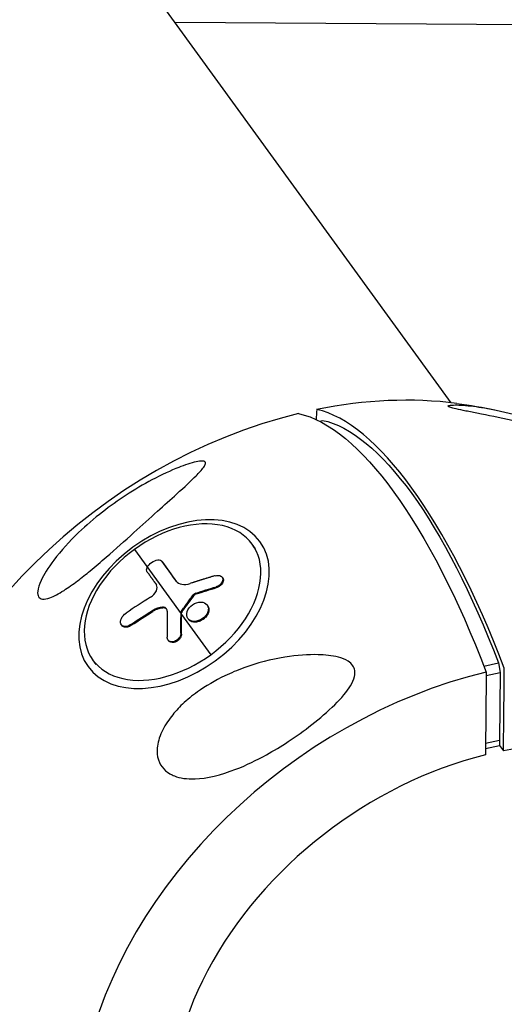
# Model space of a CAD drawing. Units: millimetres. Extents: x -5704 to 6864, y -5900 to 6615.
# Drawn here: x -1884 to -1785, y 2468 to 2669 of the extents above; entities that cross this region are included whole.
import ezdxf

# ---------------------------------------------------------------- set-up
doc = ezdxf.new("R2010")
doc.units = ezdxf.units.MM
doc.header["$LTSCALE"] = 20
doc.layers.add('2d', color=230, linetype='Continuous')

msp = doc.modelspace()

# ---------------------------------------------------------------- linework, layer by layer
at = {"layer": '2d'}
for p, q in [((-1795.99, 2590.8), (-2171.22, 3107.26)), ((-1852.31, 2668.32), (-1777.11, 2667.87)), ((-1822.89, 2587.07), (-1822.26, 2587.21)), ((-1835.9, 2561.04), (-1836.59, 2561.99)), ((-1860.61, 2560.92), (-1851.09, 2547.81)), ((-1854.82, 2558.32), (-1854.93, 2558.48)), ((-1854.82, 2558.32), (-1854.93, 2558.47)), ((-1852.05, 2554.46), (-1852.06, 2554.47)), ((-1842.6, 2555.11), (-1842.71, 2555.26)), ((-1847.98, 2551.84), (-1848.1, 2551.99)), ((-1843.85, 2553.15), (-1843.96, 2553.3)), ((-1848.48, 2551.49), (-1848.59, 2551.64)), ((-1856.8, 2548.31), (-1856.91, 2548.46)), ((-1854.76, 2548.99), (-1854.87, 2549.15)), ((-1850.97, 2547.98), (-1851.08, 2548.13)), ((-1850.9, 2548.19), (-1851.01, 2548.34)), ((-1850.98, 2547.65), (-1845.04, 2539.47)), ((-1845.65, 2549.44), (-1845.76, 2549.59)), ((-1845.5, 2548.05), (-1845.61, 2548.21)), ((-1849.59, 2546.71), (-1849.7, 2546.86)), ((-1863.16, 2545.42), (-1863.27, 2545.57)), ((-1861.22, 2545.46), (-1861.33, 2545.61)), ((-1851, 2543.67), (-1851.11, 2543.82)), ((-1853.64, 2542.33), (-1853.75, 2542.48)), ((-1868.37, 2537.45), (-1869.06, 2538.4)), ((-1789.33, 2537.16), (-1786.38, 2537.81)), ((-1786.38, 2537.81), (-1785.99, 2535.84)), ((-1788.86, 2535.2), (-1785.99, 2535.84)), ((-1785.99, 2535.84), (-1786.14, 2522.09)), ((-1789.01, 2521.46), (-1786.14, 2522.09)), ((-1786.14, 2522.09), (-1786.16, 2520.99)), ((-1789.02, 2520.35), (-1786.16, 2520.99)), ((-1786.16, 2520.99), (-1785.35, 2519.87))]:
    msp.add_line(p, q, dxfattribs=at)
at = {"layer": '2d', "extrusion": (0, 0, -1)}
for start, end in [(97.4341, 101.9612), (299.716, 10.5659)]:
    msp.add_arc((1808.15, 2488.7), 102.82, start, end, dxfattribs=at)
at = {"layer": '2d'}
for centre, major_axis, ratio, start_param, end_param in [((-1827.28, 2515.03), (73, 53.04), 0.751048, 0.67062, 1.025031), ((-1827.28, 2515.03), (73, 53.04), 0.751048, 1.069365, 2.470972), ((-1806.31, 2489.11), (-22.35, 100.34), 0.330124, -1.150841, -0.150579), ((-1852.82, 2550.19), (16.24, 11.8), 0.660248, 4.712389, 7.853982), ((-1852.82, 2550.19), (16.24, 11.8), 0.660248, 1.570796, 4.712389), ((-1809.14, 2490.66), (94.55, 39.53), 0.742049, 1.778173, 1.836849), ((-1808.57, 2489.27), (-29.69, 98.11), 0.349795, 0.823537, 0.889138), ((-1789.02, 2462.37), (73, 53.04), 0.751048, 1.069365, 3.827068), ((-1788.74, 2462), (56.71, 41.2), 0.751048, -0.08448, 1.018663), ((-1788.74, 2462), (56.71, 41.2), 0.751048, 1.075732, 3.226073)]:
    msp.add_ellipse(centre, major_axis=major_axis, ratio=ratio, start_param=start_param, end_param=end_param, dxfattribs=at)
at = {"layer": '2d', "extrusion": (0, 0, -1)}
for centre, major_axis, ratio, start_param, end_param in [((-1809.99, 2488.29), (-22.35, 100.34), 0.330124, 0.150579, 1.150841), ((-1806.18, 2493.89), (-20.79, 93.32), 0.330124, 0.145908, 1.155512), ((-1806.03, 2491.1), (-60.02, 83.03), 0.002771, -0.700544, -0.622281), ((-1805.92, 2490.95), (-60.02, 83.03), 0.002771, -0.698519, -0.622281), ((-1808.44, 2487.72), (102.17, 7.92), 0.695965, 4.368331, 4.41183), ((-1808.33, 2487.57), (102.17, 7.92), 0.695965, 4.368331, 4.41183), ((-1808.16, 2488.28), (94.89, 38.72), 0.741362, 4.440001, 4.492055), ((-1808.05, 2488.12), (94.89, 38.72), 0.741362, 4.440001, 4.492055), ((-1805.69, 2490.12), (-29.02, 98.25), 0.355638, -0.891396, -0.842583), ((-1805.69, 2490.12), (-29.02, 98.25), 0.355638, -0.842583, -0.838493), ((-1805.58, 2489.97), (-29.02, 98.25), 0.355638, -0.891396, -0.842583), ((-1805.58, 2489.97), (-29.02, 98.25), 0.355638, -0.842583, -0.838493)]:
    msp.add_ellipse(centre, major_axis=major_axis, ratio=ratio, start_param=start_param, end_param=end_param, dxfattribs=at)
msp.add_ellipse((-1852.52, 2549.78), major_axis=(17.52, 12.73), ratio=0.660248, dxfattribs=at)
at = {"layer": '2d'}
for points, knots in [([(-1792.4, 2589), (-1792.8, 2589.08), (-1793.2, 2589.16), (-1794.22, 2589.36), (-1794.86, 2589.5), (-1795.75, 2589.72), (-1796.06, 2589.8), (-1796.48, 2589.96), (-1796.59, 2590.02), (-1796.68, 2590.14), (-1796.63, 2590.19), (-1796.33, 2590.3), (-1795.96, 2590.33), (-1794.74, 2590.37), (-1793.51, 2590.31), (-1790.61, 2589.99), (-1789.04, 2589.74), (-1787.24, 2589.38), (-1787.04, 2589.33), (-1786.84, 2589.29)], [-80.41447, -80.41447, -80.41447, -80.41447, -78.892774, -78.892774, -76.322555, -76.322555, -74.626359, -74.626359, -73.136154, -73.136154, -71.429411, -71.429411, -68.541107, -68.541107, -62.864019, -62.864019, -57.515672, -57.515672, -56.844875, -56.844875, -56.844875, -56.844875]), ([(-1757.18, 2578), (-1757.36, 2578.1), (-1757.73, 2578.3), (-1758.85, 2578.84), (-1759.5, 2579.14), (-1760.93, 2579.78), (-1761.7, 2580.11), (-1763.54, 2580.88), (-1764.65, 2581.33), (-1766.39, 2581.99), (-1766.98, 2582.21), (-1767.58, 2582.43), (-1769.76, 2583.22), (-1772.13, 2584.02), (-1777.14, 2585.53), (-1779.87, 2586.27), (-1785.25, 2587.56), (-1787.72, 2588.07), (-1790.66, 2588.66), (-1791.55, 2588.83), (-1792.4, 2589)], [-17.610866, -17.610866, -17.610866, -17.610866, -13.547605, -13.547605, -9.913183, -9.913183, -6.466808, -6.466808, -2.146755, -2.146755, 0, 0, 0, 7.83651, 7.83651, 16.167905, 16.167905, 24.199316, 24.199316, 27.411257, 27.411257, 27.411257, 27.411257]), ([(-1786.84, 2589.29), (-1777.42, 2587.29), (-1768.19, 2583.93), (-1758.85, 2578.94), (-1758.01, 2578.48), (-1757.18, 2578)], [0, 0, 0, 0, 2.889708, 2.889708, 3.176577, 3.176577, 3.176577, 3.176577]), ([(-1847.18, 2576.8), (-1847.44, 2576.51), (-1847.72, 2576.22), (-1849.01, 2574.93), (-1850.38, 2573.67), (-1853.22, 2571.09), (-1854.55, 2569.9), (-1857.44, 2567.29), (-1859.06, 2565.82), (-1860.7, 2564.34), (-1862.54, 2562.69), (-1864.43, 2560.99), (-1867.42, 2558.4), (-1868.51, 2557.47), (-1870.47, 2555.86), (-1871.35, 2555.16), (-1873.14, 2553.81), (-1874.06, 2553.15), (-1876.07, 2551.86), (-1877.03, 2551.36), (-1878.42, 2550.86), (-1878.95, 2550.76), (-1879.72, 2550.86), (-1879.98, 2551.01), (-1880.32, 2551.55), (-1880.36, 2551.94), (-1880.24, 2553.04), (-1879.99, 2553.8), (-1879.07, 2555.76), (-1878.21, 2557.17), (-1875.58, 2560.64), (-1873.83, 2562.56), (-1870.44, 2565.8), (-1868.8, 2567.22), (-1865.55, 2569.75), (-1863.93, 2570.9), (-1860.58, 2573.09), (-1858.8, 2574.14), (-1855.03, 2576.14), (-1853.16, 2576.99), (-1850.39, 2578.09), (-1849.05, 2578.55), (-1847.54, 2578.87), (-1847.11, 2578.93), (-1846.54, 2578.9), (-1846.35, 2578.86), (-1846.13, 2578.68), (-1846.1, 2578.55), (-1846.14, 2578.2), (-1846.28, 2577.94), (-1846.65, 2577.41), (-1846.9, 2577.11), (-1847.18, 2576.8)], [-22.255724, -22.255724, -22.255724, -22.255724, -20.146992, -20.146992, -12.696341, -12.696341, -6.827214, -6.827214, 0, 0, 0, 7.630673, 7.630673, 11.923208, 11.923208, 15.341393, 15.341393, 18.936243, 18.936243, 23.425678, 23.425678, 26.837581, 26.837581, 29.754336, 29.754336, 32.94537, 32.94537, 37.292177, 37.292177, 43.766089, 43.766089, 51.579511, 51.579511, 57.985229, 57.985229, 63.830874, 63.830874, 69.882052, 69.882052, 76.656902, 76.656902, 81.697226, 81.697226, 83.856034, 83.856034, 85.451292, 85.451292, 87.022482, 87.022482, 89.260158, 89.260158, 91.550878, 91.550878, 91.550878, 91.550878]), ([(-1857.97, 2557.28), (-1857.81, 2557.64), (-1857.48, 2558), (-1856.7, 2558.56), (-1856.23, 2558.75), (-1855.42, 2558.82), (-1855.1, 2558.71), (-1854.93, 2558.47)], [0.255609, 0.255609, 0.255609, 0.255609, 0.5, 0.5, 0.75, 0.75, 1, 1, 1, 1]), ([(-1857.98, 2556.31), (-1858.15, 2556.55), (-1858.15, 2556.89), (-1857.98, 2557.26), (-1857.98, 2557.27), (-1857.97, 2557.28)], [0, 0, 0, 0, 0.25, 0.25, 0.255609, 0.255609, 0.255609, 0.255609]), ([(-1857.98, 2556.31), (-1857.9, 2556.2), (-1857.82, 2556.09), (-1857.71, 2555.94), (-1857.65, 2555.86), (-1857.59, 2555.77), (-1857.56, 2555.72), (-1857.54, 2555.71), (-1857.53, 2555.69), (-1857.53, 2555.69), (-1857.44, 2555.57), (-1857.36, 2555.46), (-1857.25, 2555.29), (-1857.19, 2555.22), (-1857.13, 2555.13), (-1857.1, 2555.08), (-1857.08, 2555.06), (-1857.07, 2555.05), (-1857.07, 2555.05), (-1857.02, 2554.98), (-1856.96, 2554.9), (-1856.9, 2554.8), (-1856.86, 2554.76), (-1856.85, 2554.74), (-1856.84, 2554.73), (-1856.84, 2554.72), (-1856.79, 2554.66), (-1856.73, 2554.57), (-1856.66, 2554.48), (-1856.63, 2554.43), (-1856.61, 2554.41), (-1856.6, 2554.4), (-1856.6, 2554.39), (-1856.55, 2554.33), (-1856.49, 2554.24), (-1856.42, 2554.15), (-1856.39, 2554.1), (-1856.38, 2554.08), (-1856.37, 2554.07), (-1856.36, 2554.06), (-1856.27, 2553.94), (-1856.19, 2553.82), (-1856.12, 2553.72)], [0, 0, 0, 0, 0.125, 0.125, 0.1875, 0.21875, 0.234375, 0.242187, 0.242187, 0.25, 0.25, 0.375, 0.375, 0.4375, 0.46875, 0.484375, 0.492187, 0.492187, 0.5, 0.5, 0.5625, 0.59375, 0.609375, 0.617187, 0.617187, 0.625, 0.625, 0.6875, 0.71875, 0.734375, 0.742187, 0.742187, 0.75, 0.75, 0.8125, 0.84375, 0.859375, 0.867187, 0.867187, 0.875, 0.875, 1, 1, 1, 1]), ([(-1857.31, 2551.17), (-1856.79, 2551.49), (-1856.35, 2551.97), (-1855.9, 2552.93), (-1855.89, 2553.41), (-1856.12, 2553.72)], [0, 0, 0, 0, 0.5, 0.5, 1, 1, 1, 1]), ([(-1852.06, 2554.47), (-1851.82, 2554.13), (-1851.41, 2553.9), (-1850.41, 2553.73), (-1849.82, 2553.79), (-1849.22, 2553.99)], [0, 0, 0, 0, 0.5, 0.5, 1, 1, 1, 1]), ([(-1844.12, 2555.56), (-1844.35, 2555.5), (-1844.57, 2555.43), (-1844.89, 2555.34), (-1845.05, 2555.29), (-1845.23, 2555.24), (-1845.31, 2555.21), (-1845.35, 2555.2), (-1845.38, 2555.19), (-1845.39, 2555.19), (-1845.51, 2555.15), (-1845.68, 2555.1), (-1845.86, 2555.05), (-1845.94, 2555.02), (-1845.99, 2555.01), (-1846.01, 2555), (-1846.15, 2554.96), (-1846.32, 2554.91), (-1846.5, 2554.85), (-1846.59, 2554.83), (-1846.63, 2554.81), (-1846.66, 2554.81), (-1846.67, 2554.8), (-1846.79, 2554.76), (-1846.95, 2554.71), (-1847.14, 2554.66), (-1847.23, 2554.63), (-1847.27, 2554.62), (-1847.29, 2554.61), (-1847.3, 2554.6), (-1847.43, 2554.56), (-1847.59, 2554.51), (-1847.77, 2554.46), (-1847.86, 2554.43), (-1847.9, 2554.41), (-1847.93, 2554.41), (-1847.94, 2554.4), (-1848.06, 2554.36), (-1848.23, 2554.31), (-1848.41, 2554.25), (-1848.5, 2554.22), (-1848.54, 2554.21), (-1848.56, 2554.2), (-1848.57, 2554.2), (-1848.81, 2554.12), (-1849.02, 2554.05), (-1849.22, 2553.99)], [0, 0, 0, 0, 0.125, 0.125, 0.1875, 0.21875, 0.234375, 0.242188, 0.242188, 0.25, 0.25, 0.3125, 0.34375, 0.359375, 0.359375, 0.375, 0.375, 0.4375, 0.46875, 0.484375, 0.492188, 0.492188, 0.5, 0.5, 0.5625, 0.59375, 0.609375, 0.617188, 0.617188, 0.625, 0.625, 0.6875, 0.71875, 0.734375, 0.742188, 0.742188, 0.75, 0.75, 0.8125, 0.84375, 0.859375, 0.867188, 0.867188, 0.875, 0.875, 1, 1, 1, 1]), ([(-1844.12, 2555.56), (-1843.95, 2555.61), (-1843.78, 2555.63), (-1843.62, 2555.64), (-1843.46, 2555.64), (-1843.31, 2555.62), (-1843.17, 2555.58), (-1843.04, 2555.53), (-1842.92, 2555.47), (-1842.83, 2555.38), (-1842.73, 2555.3), (-1842.66, 2555.2), (-1842.62, 2555.08), (-1842.58, 2554.97), (-1842.56, 2554.84), (-1842.57, 2554.71), (-1842.58, 2554.58), (-1842.62, 2554.44), (-1842.69, 2554.31), (-1842.76, 2554.17), (-1842.85, 2554.04), (-1842.96, 2553.92), (-1843.07, 2553.79), (-1843.2, 2553.68), (-1843.35, 2553.58), (-1843.5, 2553.49), (-1843.66, 2553.4), (-1843.82, 2553.34), (-1843.87, 2553.33), (-1843.91, 2553.31), (-1843.96, 2553.3)], [0, 0, 0, 0, 0.108572, 0.108572, 0.108572, 0.217262, 0.217262, 0.217262, 0.325717, 0.325717, 0.325717, 0.433622, 0.433622, 0.433622, 0.540983, 0.540983, 0.540983, 0.648042, 0.648042, 0.648042, 0.755174, 0.755174, 0.755174, 0.862717, 0.862717, 0.862717, 0.970831, 0.970831, 0.970831, 1, 1, 1, 1]), ([(-1842.6, 2555.11), (-1842.6, 2555.11), (-1842.6, 2555.11), (-1842.52, 2554.99), (-1842.47, 2554.86), (-1842.45, 2554.63), (-1842.46, 2554.56), (-1842.49, 2554.4), (-1842.51, 2554.32), (-1842.6, 2554.09), (-1842.7, 2553.93), (-1842.9, 2553.71), (-1842.97, 2553.64), (-1843.12, 2553.51), (-1843.2, 2553.45), (-1843.38, 2553.34), (-1843.47, 2553.3), (-1843.66, 2553.21), (-1843.75, 2553.17), (-1843.85, 2553.15)], [0.3749154, 0.3749154, 0.3749154, 0.3749154, 0.375, 0.375, 0.5, 0.5, 0.5625, 0.5625, 0.625, 0.625, 0.75, 0.75, 0.8125, 0.8125, 0.875, 0.875, 0.9375, 0.9375, 1, 1, 1, 1]), ([(-1848.1, 2551.99), (-1848.17, 2551.97), (-1848.25, 2551.93), (-1848.32, 2551.88), (-1848.39, 2551.84), (-1848.46, 2551.79), (-1848.52, 2551.73), (-1848.54, 2551.7), (-1848.57, 2551.67), (-1848.59, 2551.64)], [0, 0, 0, 0, 0.404397, 0.404397, 0.404397, 0.80918, 0.80918, 0.80918, 1, 1, 1, 1]), ([(-1851.01, 2548.34), (-1850.81, 2548.62), (-1850.61, 2548.9), (-1850.21, 2549.46), (-1850.01, 2549.73), (-1849.61, 2550.28), (-1849.41, 2550.55), (-1849.1, 2550.96), (-1849, 2551.1), (-1848.8, 2551.37), (-1848.69, 2551.5), (-1848.59, 2551.64)], [0, 0, 0, 0, 0.25, 0.25, 0.5, 0.5, 0.75, 0.75, 0.875, 0.875, 1, 1, 1, 1]), ([(-1849.85, 2548.25), (-1849.68, 2548.76), (-1849.27, 2549.27), (-1848.25, 2549.99), (-1847.62, 2550.19), (-1846.52, 2550.18), (-1846.04, 2549.97), (-1845.5, 2549.23), (-1845.44, 2548.73), (-1845.61, 2548.22)], [0, 0, 0, 0, 0.125, 0.125, 0.25, 0.25, 0.375, 0.375, 0.4988549, 0.4988549, 0.4988549, 0.4988549]), ([(-1861.33, 2545.61), (-1861.74, 2545.34), (-1862.19, 2545.2), (-1862.94, 2545.24), (-1863.24, 2545.43), (-1863.49, 2546.04), (-1863.45, 2546.46), (-1863.05, 2547.28), (-1862.71, 2547.68), (-1862.3, 2547.95)], [0, 0, 0, 0, 0.25, 0.25, 0.5, 0.5, 0.75, 0.75, 1, 1, 1, 1]), ([(-1854.76, 2548.99), (-1854.84, 2548.99), (-1854.92, 2548.98), (-1855.05, 2548.97), (-1855.09, 2548.96), (-1855.18, 2548.94), (-1855.22, 2548.94), (-1855.35, 2548.91), (-1855.43, 2548.89), (-1855.56, 2548.86), (-1855.63, 2548.84), (-1855.7, 2548.82), (-1855.74, 2548.8), (-1855.76, 2548.8), (-1855.77, 2548.79), (-1856.1, 2548.68), (-1856.44, 2548.53), (-1856.8, 2548.31)], [0, 0, 0, 0, 0.125, 0.125, 0.1875, 0.1875, 0.25, 0.25, 0.375, 0.375, 0.4375, 0.46875, 0.484375, 0.484375, 0.5, 0.5, 1, 1, 1, 1]), ([(-1853.92, 2548.33), (-1853.92, 2548.46), (-1853.94, 2548.58), (-1853.99, 2548.69), (-1854.04, 2548.8), (-1854.11, 2548.89), (-1854.2, 2548.97), (-1854.3, 2549.04), (-1854.41, 2549.09), (-1854.54, 2549.12), (-1854.64, 2549.14), (-1854.75, 2549.15), (-1854.87, 2549.15)], [0, 0, 0, 0, 0.263282, 0.263282, 0.263282, 0.526692, 0.526692, 0.526692, 0.789921, 0.789921, 0.789921, 1, 1, 1, 1]), ([(-1854.02, 2548.74), (-1854.03, 2548.76), (-1854.05, 2548.78), (-1854.24, 2548.94), (-1854.48, 2549.01), (-1854.76, 2548.99)], [0.4480312, 0.4480312, 0.4480312, 0.4480312, 0.5, 0.5, 1, 1, 1, 1]), ([(-1851.01, 2548.34), (-1851.03, 2548.31), (-1851.05, 2548.27), (-1851.06, 2548.23), (-1851.08, 2548.2), (-1851.08, 2548.17), (-1851.08, 2548.13)], [0, 0, 0, 0, 0.536906, 0.536906, 0.536906, 1, 1, 1, 1]), ([(-1845.61, 2548.21), (-1845.78, 2547.69), (-1846.19, 2547.18), (-1847.21, 2546.46), (-1847.83, 2546.26), (-1848.95, 2546.27), (-1849.43, 2546.49), (-1849.96, 2547.21), (-1850.02, 2547.72), (-1849.86, 2548.23)], [0.5, 0.5, 0.5, 0.5, 0.625, 0.625, 0.75, 0.75, 0.875, 0.875, 0.9988689, 0.9988689, 0.9988689, 0.9988689]), ([(-1845.5, 2548.05), (-1845.54, 2547.93), (-1845.6, 2547.8), (-1845.74, 2547.55), (-1845.82, 2547.42), (-1846.01, 2547.19), (-1846.11, 2547.07), (-1846.28, 2546.91), (-1846.34, 2546.86), (-1846.46, 2546.76), (-1846.53, 2546.72), (-1846.72, 2546.58), (-1846.85, 2546.5), (-1847.06, 2546.4), (-1847.13, 2546.36), (-1847.28, 2546.3), (-1847.35, 2546.28), (-1847.57, 2546.21), (-1847.71, 2546.17), (-1847.93, 2546.13), (-1848, 2546.12), (-1848.14, 2546.11), (-1848.21, 2546.11), (-1848.35, 2546.11), (-1848.42, 2546.12), (-1848.55, 2546.13), (-1848.62, 2546.14), (-1848.74, 2546.17), (-1848.81, 2546.18), (-1848.93, 2546.22), (-1848.99, 2546.25), (-1849.07, 2546.28), (-1849.1, 2546.3), (-1849.15, 2546.32), (-1849.23, 2546.37), (-1849.3, 2546.42), (-1849.36, 2546.46), (-1849.37, 2546.47), (-1849.39, 2546.49), (-1849.42, 2546.52), (-1849.5, 2546.59), (-1849.55, 2546.66), (-1849.59, 2546.7), (-1849.59, 2546.7), (-1849.59, 2546.71)], [0.499999, 0.499999, 0.499999, 0.499999, 0.5312491, 0.5312491, 0.5624991, 0.5624991, 0.5937492, 0.5937492, 0.6093742, 0.6093742, 0.6249992, 0.6249992, 0.6562493, 0.6562493, 0.6718743, 0.6718743, 0.6874994, 0.6874994, 0.7187494, 0.7187494, 0.7343745, 0.7343745, 0.7499995, 0.7499995, 0.7656245, 0.7656245, 0.7812496, 0.7812496, 0.7968746, 0.7968746, 0.8124996, 0.8124996, 0.8203121, 0.8203121, 0.8281247, 0.8437497, 0.8437497, 0.8476559, 0.8476559, 0.8515622, 0.8593747, 0.8749997, 0.8749997, 0.8758243, 0.8758243, 0.8758243, 0.8758243]), ([(-1845.65, 2549.44), (-1845.62, 2549.4), (-1845.59, 2549.35), (-1845.54, 2549.26), (-1845.51, 2549.2), (-1845.47, 2549.09), (-1845.46, 2549.04), (-1845.43, 2548.93), (-1845.42, 2548.87), (-1845.4, 2548.69), (-1845.4, 2548.56), (-1845.42, 2548.38), (-1845.43, 2548.31), (-1845.46, 2548.19), (-1845.48, 2548.13), (-1845.5, 2548.07)], [1.375782, 1.375782, 1.375782, 1.375782, 1.3906242, 1.3906242, 1.4062492, 1.4062492, 1.4218741, 1.4218741, 1.4374991, 1.4374991, 1.4687491, 1.4687491, 1.484374, 1.484374, 1.4988524, 1.4988524, 1.4988524, 1.4988524]), ([(-1861.22, 2545.46), (-1861.27, 2545.43), (-1861.32, 2545.4), (-1861.4, 2545.35), (-1861.43, 2545.34), (-1861.48, 2545.31), (-1861.51, 2545.29), (-1861.59, 2545.26), (-1861.64, 2545.23), (-1861.74, 2545.19), (-1861.8, 2545.17), (-1861.96, 2545.12), (-1862.06, 2545.1), (-1862.26, 2545.07), (-1862.37, 2545.06), (-1862.55, 2545.07), (-1862.64, 2545.09), (-1862.8, 2545.14), (-1862.88, 2545.18), (-1863.03, 2545.28), (-1863.1, 2545.34), (-1863.16, 2545.42)], [0, 0, 0, 0, 0.03125, 0.03125, 0.046875, 0.046875, 0.0625, 0.0625, 0.09375, 0.09375, 0.125, 0.125, 0.1875, 0.1875, 0.25, 0.25, 0.3125, 0.3125, 0.375, 0.375, 0.451258, 0.451258, 0.451258, 0.451258]), ([(-1851.11, 2543.82), (-1851.11, 2543.68), (-1851.14, 2543.53), (-1851.19, 2543.38), (-1851.24, 2543.23), (-1851.32, 2543.08), (-1851.42, 2542.94), (-1851.52, 2542.8), (-1851.64, 2542.67), (-1851.77, 2542.56), (-1851.9, 2542.45), (-1852.05, 2542.35), (-1852.21, 2542.28), (-1852.36, 2542.2), (-1852.52, 2542.15), (-1852.67, 2542.12), (-1852.83, 2542.1), (-1852.98, 2542.09), (-1853.13, 2542.12), (-1853.27, 2542.14), (-1853.4, 2542.18), (-1853.51, 2542.25), (-1853.62, 2542.32), (-1853.71, 2542.42), (-1853.78, 2542.52), (-1853.85, 2542.63), (-1853.9, 2542.76), (-1853.92, 2542.9), (-1853.92, 2542.94), (-1853.92, 2542.98), (-1853.92, 2543.02)], [0, 0, 0, 0, 0.108263, 0.108263, 0.108263, 0.216637, 0.216637, 0.216637, 0.324631, 0.324631, 0.324631, 0.431995, 0.431995, 0.431995, 0.53889, 0.53889, 0.53889, 0.64568, 0.64568, 0.64568, 0.75277, 0.75277, 0.75277, 0.860435, 0.860435, 0.860435, 0.968703, 0.968703, 0.968703, 1, 1, 1, 1]), ([(-1851, 2543.67), (-1851, 2543.59), (-1851.01, 2543.51), (-1851.05, 2543.33), (-1851.07, 2543.25), (-1851.14, 2543.07), (-1851.18, 2542.99), (-1851.28, 2542.82), (-1851.34, 2542.74), (-1851.53, 2542.51), (-1851.69, 2542.37), (-1852.03, 2542.15), (-1852.21, 2542.06), (-1852.49, 2541.98), (-1852.58, 2541.97), (-1852.76, 2541.95), (-1852.85, 2541.95), (-1853.1, 2541.97), (-1853.26, 2542.02), (-1853.46, 2542.14), (-1853.51, 2542.18), (-1853.59, 2542.26), (-1853.62, 2542.29), (-1853.64, 2542.32), (-1853.64, 2542.33), (-1853.64, 2542.33)], [0, 0, 0, 0, 0.0625, 0.0625, 0.125, 0.125, 0.1875, 0.1875, 0.25, 0.25, 0.375, 0.375, 0.5, 0.5, 0.5625, 0.5625, 0.625, 0.625, 0.75, 0.75, 0.8125, 0.8125, 0.84375, 0.84375, 0.8451889, 0.8451889, 0.8451889, 0.8451889]), ([(-1852.92, 2514.97), (-1853.56, 2515.28), (-1854.13, 2515.68), (-1855.1, 2516.72), (-1855.48, 2517.34), (-1855.95, 2518.82), (-1856.02, 2519.63), (-1855.86, 2521.5), (-1855.55, 2522.61), (-1854.5, 2524.88), (-1853.82, 2525.93), (-1852.37, 2527.78), (-1851.61, 2528.61), (-1849.85, 2530.28), (-1848.82, 2531.12), (-1846.01, 2533.13), (-1844.13, 2534.22), (-1840.92, 2535.76), (-1839.62, 2536.3), (-1835.6, 2537.76), (-1832.76, 2538.51), (-1827.45, 2539.37), (-1825.14, 2539.53), (-1821.77, 2539.44), (-1820.3, 2539.3), (-1818.32, 2538.77), (-1817.61, 2538.51), (-1816.64, 2537.89), (-1816.3, 2537.59), (-1815.84, 2536.93), (-1815.71, 2536.6), (-1815.59, 2535.84), (-1815.63, 2535.44), (-1815.87, 2534.39), (-1816.18, 2533.74), (-1817.27, 2531.95), (-1818.39, 2530.63), (-1821.18, 2527.87), (-1822.79, 2526.5), (-1825.96, 2524.02), (-1827.6, 2522.85), (-1830.7, 2520.81), (-1832.18, 2519.92), (-1833.68, 2519.09), (-1835.68, 2517.98), (-1837.78, 2516.96), (-1843, 2514.93), (-1845.83, 2514.26), (-1849.87, 2514.11), (-1851.29, 2514.32), (-1852.61, 2514.83), (-1852.77, 2514.9), (-1852.92, 2514.97)], [-104.485264, -104.485264, -104.485264, -104.485264, -100.598786, -100.598786, -96.671929, -96.671929, -92.544577, -92.544577, -87.59023, -87.59023, -82.913507, -82.913507, -78.751396, -78.751396, -73.899367, -73.899367, -66.05257, -66.05257, -60.956691, -60.956691, -50.664723, -50.664723, -41.665184, -41.665184, -35.613595, -35.613595, -32.391806, -32.391806, -30.304297, -30.304297, -28.567857, -28.567857, -26.664609, -26.664609, -23.618001, -23.618001, -17.480631, -17.480631, -11.147852, -11.147852, -5.152759, -5.152759, 0, 0, 0, 6.898473, 6.898473, 17.02274, 17.02274, 23.86477, 23.86477, 24.810611, 24.810611, 24.810611, 24.810611])]:
    msp.add_open_spline(points, degree=3, knots=knots, dxfattribs=at)
for points in [[(-1823.43, 2589.43), (-1823.47, 2588.74), (-1823.5, 2588.06), (-1823.53, 2587.37)], [(-1854.83, 2558.33), (-1854.83, 2558.33), (-1854.83, 2558.33), (-1854.83, 2558.33)], [(-1854.82, 2558.32), (-1854.82, 2558.32), (-1854.82, 2558.32), (-1854.82, 2558.32)], [(-1847.98, 2551.84), (-1848.18, 2551.78), (-1848.36, 2551.65), (-1848.48, 2551.49)], [(-1850.9, 2548.19), (-1850.1, 2549.31), (-1849.3, 2550.41), (-1848.48, 2551.49)], [(-1854.87, 2549.15), (-1855.53, 2549.11), (-1856.25, 2548.87), (-1856.91, 2548.46)], [(-1850.9, 2548.19), (-1850.94, 2548.12), (-1850.97, 2548.05), (-1850.97, 2547.98)], [(-1849.86, 2548.23), (-1849.85, 2548.24), (-1849.85, 2548.24), (-1849.85, 2548.25)], [(-1845.71, 2549.52), (-1845.71, 2549.52), (-1845.71, 2549.52), (-1845.71, 2549.51)], [(-1845.61, 2548.22), (-1845.61, 2548.22), (-1845.61, 2548.21), (-1845.61, 2548.21)], [(-1845.5, 2548.07), (-1845.5, 2548.06), (-1845.5, 2548.06), (-1845.5, 2548.05)], [(-1849.64, 2546.78), (-1849.64, 2546.79), (-1849.64, 2546.79), (-1849.64, 2546.79)], [(-1863.21, 2545.5), (-1863.21, 2545.5), (-1863.21, 2545.5), (-1863.21, 2545.5)], [(-1853.69, 2542.41), (-1853.69, 2542.41), (-1853.69, 2542.41), (-1853.69, 2542.41)], [(-1788.86, 2535.94), (-1788.92, 2530.31), (-1788.97, 2524.68), (-1789.03, 2519.05)], [(-1785.35, 2519.87), (-1785.29, 2525.5), (-1785.23, 2531.13), (-1785.17, 2536.76)]]:
    msp.add_open_spline(points, degree=3, dxfattribs=at)

doc.saveas('drawing.dxf')
